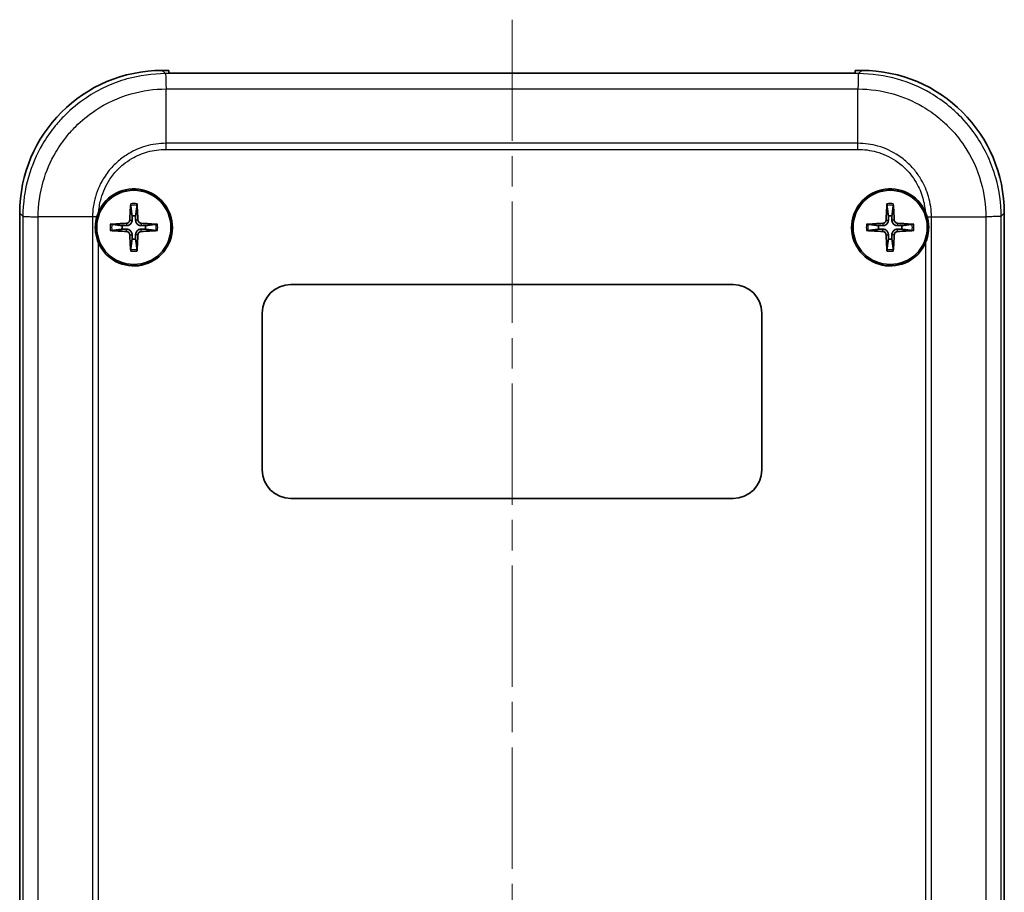
# Model space of a CAD drawing. Units: millimetres. Extents: x 0 to 4406, y 0 to 422.
# Drawn here: x 2840 to 2909, y 254 to 315 of the extents above; entities that cross this region are included whole.
import ezdxf

# ---------------------------------------------------------------- set-up
doc = ezdxf.new("R2010")
doc.units = ezdxf.units.MM
doc.header["$LTSCALE"] = 1.5
doc.linetypes.add('CHAIN', pattern=[0.3543, 0.2362, -0.0295, 0.0591, -0.0295])
doc.layers.add('Centerline (ISO)', color=7, linetype='Continuous', lineweight=18, true_color=0x80ffff)
doc.layers.add('Visible (ISO)', color=7, linetype='Continuous', lineweight=35)
doc.layers.add('Visible Narrow (ISO)', color=7, linetype='Continuous', lineweight=25)

msp = doc.modelspace()

# ---------------------------------------------------------------- linework, layer by layer
at = {"layer": 'Centerline (ISO)', "linetype": 'CHAIN', "ltscale": 23.990969}
msp.add_line((2874.9978, 314.696), (2874.9978, 192.388), dxfattribs=at)
at = {"layer": 'Visible (ISO)'}
for p, q in [((2850.9478, 311.138), (2850.4917, 311.138)), ((2850.9478, 310.946), (2850.9478, 311.138)), ((2899.0478, 310.946), (2850.9478, 310.946)), ((2899.5039, 311.138), (2899.0478, 311.138)), ((2899.0478, 311.138), (2899.0478, 310.946)), ((2840.4978, 301.1441), (2840.4978, 206.1319)), ((2909.4978, 206.1319), (2909.4978, 301.1441)), ((2859.4978, 296.138), (2890.4978, 296.138)), ((2857.4978, 283.138), (2857.4978, 294.138)), ((2892.4978, 294.138), (2892.4978, 283.138)), ((2890.4978, 281.138), (2859.4978, 281.138))]:
    msp.add_line(p, q, dxfattribs=at)
for centre in [(2848.4978, 300.138), (2901.4978, 300.138)]:
    msp.add_circle(centre, 2.6, dxfattribs=at)
for centre, radius, start, end in [((2848.4978, 300.138), 2.7, 203.93205, 155.371555), ((2901.4978, 300.138), 2.7, 24.628445, 336.06795), ((2848.4978, 300.138), 0.8207, 81.331953, 98.668047), ((2901.4978, 300.138), 0.8207, 81.331953, 98.668047), ((2848.4978, 300.138), 0.8207, 171.331953, 188.668047), ((2848.4978, 300.138), 0.8207, 351.331953, 8.668047), ((2901.4978, 300.138), 0.8207, 171.331953, 188.668047), ((2901.4978, 300.138), 0.8207, 351.331953, 8.668047), ((2848.4978, 300.138), 0.8207, 261.331953, 278.668047), ((2901.4978, 300.138), 0.8207, 261.331953, 278.668047), ((2859.4978, 294.138), 2, 90, 180), ((2890.4978, 294.138), 2, 0, 90), ((2859.4978, 283.138), 2, 180, 270), ((2890.4978, 283.138), 2, 270, 0)]:
    msp.add_arc(centre, radius, start, end, dxfattribs=at)
for centre, major_axis, ratio, start_param, end_param in [((2850.5039, 301.1319), (-7.0797, 7.0797), 0.9987828, 5.4983961, 7.0679745), ((2899.4917, 301.1319), (7.0797, 7.0797), 0.9987828, 5.4983961, 7.0679745), ((2848.7076, 300.1289), (-0.2621, -5.9906), 0.0871557, 4.4346638, 4.6279331), ((2848.288, 300.1289), (-0.2621, 5.9906), 0.0871557, 4.7968449, 4.9901142), ((2901.7076, 300.1289), (-0.2621, -5.9906), 0.0871557, 4.4346638, 4.6279331), ((2901.288, 300.1289), (-0.2621, 5.9906), 0.0871557, 4.7968449, 4.9901142), ((2848.5069, 299.9282), (-5.9906, -0.2621), 0.0871557, 4.7968449, 4.9901142), ((2848.4886, 299.9282), (-5.9906, 0.2621), 0.0871557, 4.4346638, 4.6279331), ((2901.5069, 299.9282), (-5.9906, -0.2621), 0.0871557, 4.7968449, 4.9901142), ((2901.4886, 299.9282), (-5.9906, 0.2621), 0.0871557, 4.4346638, 4.6279331), ((2848.5069, 300.3478), (5.9906, -0.2621), 0.0871557, 4.4346638, 4.6279331), ((2848.7076, 300.1472), (0.2621, -5.9906), 0.0871557, 4.7968449, 4.9901142), ((2848.288, 300.1472), (0.2621, 5.9906), 0.0871557, 4.4346638, 4.6279331), ((2848.4886, 300.3478), (5.9906, 0.2621), 0.0871557, 4.7968449, 4.9901142), ((2901.5069, 300.3478), (5.9906, -0.2621), 0.0871557, 4.4346638, 4.6279331), ((2901.7076, 300.1472), (0.2621, -5.9906), 0.0871557, 4.7968449, 4.9901142), ((2901.288, 300.1472), (0.2621, 5.9906), 0.0871557, 4.4346638, 4.6279331), ((2901.4886, 300.3478), (5.9906, 0.2621), 0.0871557, 4.7968449, 4.9901142)]:
    msp.add_ellipse(centre, major_axis=major_axis, ratio=ratio, start_param=start_param, end_param=end_param, dxfattribs=at)
for points, knots in [([(2848.2767, 301.6795), (2848.2761, 301.6839), (2848.2756, 301.6905), (2848.2749, 301.7057), (2848.2747, 301.7176), (2848.2749, 301.7398), (2848.2753, 301.754), (2848.2762, 301.7747), (2848.2767, 301.7844), (2848.2773, 301.7932)], [0.032915077, 0.032915077, 0.032915077, 0.032915077, 0.035798026, 0.035798026, 0.03937164, 0.03937164, 0.042996521, 0.042996521, 0.045576045, 0.045576045, 0.045576045, 0.045576045]), ([(2848.7182, 301.7932), (2848.7188, 301.7844), (2848.7194, 301.7747), (2848.7203, 301.754), (2848.7206, 301.7398), (2848.7208, 301.7176), (2848.7206, 301.7057), (2848.72, 301.6905), (2848.7195, 301.6839), (2848.7189, 301.6795)], [0.011841924, 0.011841924, 0.011841924, 0.011841924, 0.014421447, 0.014421447, 0.018046329, 0.018046329, 0.021619942, 0.021619942, 0.024502892, 0.024502892, 0.024502892, 0.024502892]), ([(2901.2767, 301.6795), (2901.2761, 301.6839), (2901.2756, 301.6905), (2901.2749, 301.7057), (2901.2747, 301.7176), (2901.2749, 301.7398), (2901.2753, 301.754), (2901.2762, 301.7747), (2901.2767, 301.7844), (2901.2773, 301.7932)], [0.032915077, 0.032915077, 0.032915077, 0.032915077, 0.035798026, 0.035798026, 0.03937164, 0.03937164, 0.042996521, 0.042996521, 0.045576045, 0.045576045, 0.045576045, 0.045576045]), ([(2901.7182, 301.7932), (2901.7188, 301.7844), (2901.7194, 301.7747), (2901.7203, 301.754), (2901.7206, 301.7398), (2901.7208, 301.7176), (2901.7206, 301.7057), (2901.72, 301.6905), (2901.7195, 301.6839), (2901.7189, 301.6795)], [0.011841924, 0.011841924, 0.011841924, 0.011841924, 0.014421447, 0.014421447, 0.018046329, 0.018046329, 0.021619942, 0.021619942, 0.024502892, 0.024502892, 0.024502892, 0.024502892]), ([(2846.0299, 299.0428), (2845.925, 299.2791), (2845.8543, 299.5297), (2845.8121, 299.8529), (2845.806, 299.9177), (2845.8001, 300.0205), (2845.7987, 300.0583), (2845.798, 300.1041), (2845.7979, 300.112), (2845.7978, 300.1238), (2845.7978, 300.1277), (2845.7978, 300.1345), (2845.7978, 300.1375), (2845.7978, 300.1438), (2845.7978, 300.147), (2845.7978, 300.1557), (2845.7979, 300.161), (2845.7981, 300.1826), (2845.7984, 300.1989), (2845.8053, 300.4416), (2845.8403, 300.6661), (2845.9025, 300.8829)], [-0.18825516, -0.18825516, -0.18825516, -0.18825516, -0.11033469, -0.11033469, -0.09087716, -0.09087716, -0.0795713, -0.0795713, -0.07719701, -0.07719701, -0.07604845, -0.07604845, -0.07515608, -0.07515608, -0.07417513, -0.07417513, -0.07258395, -0.07258395, -0.06771867, -0.06771867, -0.00003239, -0.00003239, -0.00003239, -0.00003239]), ([(2904.093, 300.8829), (2904.1263, 300.7669), (2904.1518, 300.6486), (2904.1806, 300.4517), (2904.1886, 300.3739), (2904.1954, 300.2579), (2904.1968, 300.2198), (2904.1975, 300.1734), (2904.1976, 300.1651), (2904.1977, 300.1528), (2904.1977, 300.1489), (2904.1978, 300.142), (2904.1978, 300.139), (2904.1978, 300.1327), (2904.1978, 300.1295), (2904.1977, 300.1211), (2904.1977, 300.1159), (2904.1975, 300.0957), (2904.1972, 300.0807), (2904.1911, 299.8523), (2904.1601, 299.6406), (2904.1008, 299.4206), (2904.0967, 299.406), (2904.0582, 299.2724), (2904.0158, 299.1559), (2903.9656, 299.0428)], [-0.18782151, -0.18782151, -0.18782151, -0.18782151, -0.15172025, -0.15172025, -0.12836152, -0.12836152, -0.11699436, -0.11699436, -0.11449943, -0.11449943, -0.11332746, -0.11332746, -0.11243205, -0.11243205, -0.11146268, -0.11146268, -0.1099226, -0.1099226, -0.10543124, -0.10543124, -0.0416769, -0.0416769, -0.0371302, -0.0371302, 0, 0, 0, 0]), ([(2846.8425, 300.3585), (2846.8514, 300.3591), (2846.8611, 300.3596), (2846.8818, 300.3605), (2846.896, 300.3609), (2846.9182, 300.3611), (2846.9301, 300.3609), (2846.9453, 300.3602), (2846.9519, 300.3597), (2846.9563, 300.3591)], [0.011841924, 0.011841924, 0.011841924, 0.011841924, 0.014421447, 0.014421447, 0.018046329, 0.018046329, 0.021619942, 0.021619942, 0.024502892, 0.024502892, 0.024502892, 0.024502892]), ([(2848.2094, 300.6569), (2848.2079, 300.6268), (2848.2003, 300.5949), (2848.1729, 300.5368), (2848.1532, 300.5105), (2848.1086, 300.4696), (2848.0807, 300.4522), (2848.0273, 300.4325), (2848.0027, 300.4276), (2847.9788, 300.4264)], [0, 0, 0, 0, 0.00908108, 0.00908108, 0.01816216, 0.01816216, 0.027253498, 0.027253498, 0.0342554, 0.0342554, 0.0342554, 0.0342554]), ([(2848.3747, 300.6497), (2848.3747, 300.609), (2848.3682, 300.5675), (2848.3483, 300.5037), (2848.3361, 300.475), (2848.3038, 300.4207), (2848.2838, 300.395), (2848.2408, 300.352), (2848.2151, 300.332), (2848.1608, 300.2997), (2848.1321, 300.2875), (2848.0683, 300.2676), (2848.0267, 300.2611), (2847.9861, 300.2611)], [-0.071151815, -0.071151815, -0.071151815, -0.071151815, -0.05848033, -0.05848033, -0.049369643, -0.049369643, -0.040258955, -0.040258955, -0.031148268, -0.031148268, -0.02203758, -0.02203758, -0.009366096, -0.009366096, -0.009366096, -0.009366096]), ([(2849.0095, 300.2611), (2848.9688, 300.2611), (2848.9272, 300.2676), (2848.8634, 300.2875), (2848.8347, 300.2997), (2848.7804, 300.332), (2848.7547, 300.352), (2848.7118, 300.395), (2848.6917, 300.4207), (2848.6594, 300.475), (2848.6472, 300.5037), (2848.6273, 300.5675), (2848.6208, 300.609), (2848.6208, 300.6497)], [-0.071151815, -0.071151815, -0.071151815, -0.071151815, -0.05848033, -0.05848033, -0.049369643, -0.049369643, -0.040258955, -0.040258955, -0.031148268, -0.031148268, -0.02203758, -0.02203758, -0.009366096, -0.009366096, -0.009366096, -0.009366096]), ([(2849.0167, 300.4264), (2848.9866, 300.4279), (2848.9547, 300.4355), (2848.8965, 300.4628), (2848.8703, 300.4826), (2848.8293, 300.5272), (2848.8119, 300.5551), (2848.7922, 300.6085), (2848.7873, 300.6331), (2848.7861, 300.6569)], [0, 0, 0, 0, 0.00908108, 0.00908108, 0.01816216, 0.01816216, 0.027253498, 0.027253498, 0.0342554, 0.0342554, 0.0342554, 0.0342554]), ([(2850.0392, 300.3591), (2850.0437, 300.3597), (2850.0502, 300.3602), (2850.0654, 300.3609), (2850.0773, 300.3611), (2850.0995, 300.3609), (2850.1137, 300.3605), (2850.1344, 300.3596), (2850.1441, 300.3591), (2850.153, 300.3585)], [0.032915077, 0.032915077, 0.032915077, 0.032915077, 0.035798026, 0.035798026, 0.03937164, 0.03937164, 0.042996521, 0.042996521, 0.045576045, 0.045576045, 0.045576045, 0.045576045]), ([(2899.8425, 300.3585), (2899.8514, 300.3591), (2899.8611, 300.3596), (2899.8818, 300.3605), (2899.896, 300.3609), (2899.9182, 300.3611), (2899.9301, 300.3609), (2899.9453, 300.3602), (2899.9519, 300.3597), (2899.9563, 300.3591)], [0.011841924, 0.011841924, 0.011841924, 0.011841924, 0.014421447, 0.014421447, 0.018046329, 0.018046329, 0.021619942, 0.021619942, 0.024502892, 0.024502892, 0.024502892, 0.024502892]), ([(2901.2094, 300.6569), (2901.2079, 300.6268), (2901.2003, 300.5949), (2901.1729, 300.5368), (2901.1532, 300.5105), (2901.1086, 300.4696), (2901.0807, 300.4522), (2901.0273, 300.4325), (2901.0027, 300.4276), (2900.9788, 300.4264)], [0, 0, 0, 0, 0.00908108, 0.00908108, 0.01816216, 0.01816216, 0.027253498, 0.027253498, 0.0342554, 0.0342554, 0.0342554, 0.0342554]), ([(2901.3747, 300.6497), (2901.3747, 300.609), (2901.3682, 300.5675), (2901.3483, 300.5037), (2901.3361, 300.475), (2901.3038, 300.4207), (2901.2838, 300.395), (2901.2408, 300.352), (2901.2151, 300.332), (2901.1608, 300.2997), (2901.1321, 300.2875), (2901.0683, 300.2676), (2901.0267, 300.2611), (2900.9861, 300.2611)], [-0.071151815, -0.071151815, -0.071151815, -0.071151815, -0.05848033, -0.05848033, -0.049369643, -0.049369643, -0.040258955, -0.040258955, -0.031148268, -0.031148268, -0.02203758, -0.02203758, -0.009366096, -0.009366096, -0.009366096, -0.009366096]), ([(2902.0095, 300.2611), (2901.9688, 300.2611), (2901.9272, 300.2676), (2901.8634, 300.2875), (2901.8347, 300.2997), (2901.7804, 300.332), (2901.7547, 300.352), (2901.7118, 300.395), (2901.6917, 300.4207), (2901.6594, 300.475), (2901.6472, 300.5037), (2901.6273, 300.5675), (2901.6208, 300.609), (2901.6208, 300.6497)], [-0.071151815, -0.071151815, -0.071151815, -0.071151815, -0.05848033, -0.05848033, -0.049369643, -0.049369643, -0.040258955, -0.040258955, -0.031148268, -0.031148268, -0.02203758, -0.02203758, -0.009366096, -0.009366096, -0.009366096, -0.009366096]), ([(2902.0167, 300.4264), (2901.9866, 300.4279), (2901.9547, 300.4355), (2901.8965, 300.4628), (2901.8703, 300.4826), (2901.8293, 300.5272), (2901.8119, 300.5551), (2901.7922, 300.6085), (2901.7873, 300.6331), (2901.7861, 300.6569)], [0, 0, 0, 0, 0.00908108, 0.00908108, 0.01816216, 0.01816216, 0.027253498, 0.027253498, 0.0342554, 0.0342554, 0.0342554, 0.0342554]), ([(2903.0392, 300.3591), (2903.0437, 300.3597), (2903.0502, 300.3602), (2903.0654, 300.3609), (2903.0773, 300.3611), (2903.0995, 300.3609), (2903.1137, 300.3605), (2903.1344, 300.3596), (2903.1441, 300.3591), (2903.153, 300.3585)], [0.032915077, 0.032915077, 0.032915077, 0.032915077, 0.035798026, 0.035798026, 0.03937164, 0.03937164, 0.042996521, 0.042996521, 0.045576045, 0.045576045, 0.045576045, 0.045576045]), ([(2846.9563, 299.9169), (2846.9519, 299.9163), (2846.9453, 299.9158), (2846.9301, 299.9152), (2846.9182, 299.915), (2846.896, 299.9151), (2846.8818, 299.9155), (2846.8611, 299.9164), (2846.8514, 299.917), (2846.8425, 299.9176)], [0.032915077, 0.032915077, 0.032915077, 0.032915077, 0.035798026, 0.035798026, 0.03937164, 0.03937164, 0.042996521, 0.042996521, 0.045576045, 0.045576045, 0.045576045, 0.045576045]), ([(2847.9788, 299.8497), (2848.009, 299.8481), (2848.0409, 299.8406), (2848.099, 299.8132), (2848.1253, 299.7935), (2848.1662, 299.7488), (2848.1836, 299.721), (2848.2033, 299.6676), (2848.2082, 299.643), (2848.2094, 299.6191)], [0, 0, 0, 0, 0.00908108, 0.00908108, 0.01816216, 0.01816216, 0.027253498, 0.027253498, 0.0342554, 0.0342554, 0.0342554, 0.0342554]), ([(2847.9861, 300.0149), (2848.0267, 300.015), (2848.0683, 300.0085), (2848.1321, 299.9886), (2848.1608, 299.9764), (2848.2151, 299.9441), (2848.2408, 299.924), (2848.2838, 299.8811), (2848.3038, 299.8554), (2848.3361, 299.8011), (2848.3483, 299.7724), (2848.3682, 299.7086), (2848.3747, 299.667), (2848.3747, 299.6263)], [-0.071151815, -0.071151815, -0.071151815, -0.071151815, -0.05848033, -0.05848033, -0.049369643, -0.049369643, -0.040258955, -0.040258955, -0.031148268, -0.031148268, -0.02203758, -0.02203758, -0.009366096, -0.009366096, -0.009366096, -0.009366096]), ([(2848.6208, 299.6263), (2848.6208, 299.667), (2848.6273, 299.7086), (2848.6472, 299.7724), (2848.6594, 299.8011), (2848.6917, 299.8554), (2848.7118, 299.8811), (2848.7547, 299.924), (2848.7804, 299.9441), (2848.8347, 299.9764), (2848.8634, 299.9886), (2848.9272, 300.0085), (2848.9688, 300.015), (2849.0095, 300.0149)], [-0.071151815, -0.071151815, -0.071151815, -0.071151815, -0.05848033, -0.05848033, -0.049369643, -0.049369643, -0.040258955, -0.040258955, -0.031148268, -0.031148268, -0.02203758, -0.02203758, -0.009366096, -0.009366096, -0.009366096, -0.009366096]), ([(2848.7861, 299.6191), (2848.7876, 299.6492), (2848.7952, 299.6811), (2848.8226, 299.7393), (2848.8423, 299.7655), (2848.887, 299.8065), (2848.9148, 299.8239), (2848.9682, 299.8436), (2848.9928, 299.8485), (2849.0167, 299.8497)], [0, 0, 0, 0, 0.00908108, 0.00908108, 0.01816216, 0.01816216, 0.027253498, 0.027253498, 0.0342554, 0.0342554, 0.0342554, 0.0342554]), ([(2850.153, 299.9176), (2850.1441, 299.917), (2850.1344, 299.9164), (2850.1137, 299.9155), (2850.0995, 299.9151), (2850.0773, 299.915), (2850.0654, 299.9152), (2850.0502, 299.9158), (2850.0437, 299.9163), (2850.0392, 299.9169)], [0.011841924, 0.011841924, 0.011841924, 0.011841924, 0.014421447, 0.014421447, 0.018046329, 0.018046329, 0.021619942, 0.021619942, 0.024502892, 0.024502892, 0.024502892, 0.024502892]), ([(2899.9563, 299.9169), (2899.9519, 299.9163), (2899.9453, 299.9158), (2899.9301, 299.9152), (2899.9182, 299.915), (2899.896, 299.9151), (2899.8818, 299.9155), (2899.8611, 299.9164), (2899.8514, 299.917), (2899.8425, 299.9176)], [0.032915077, 0.032915077, 0.032915077, 0.032915077, 0.035798026, 0.035798026, 0.03937164, 0.03937164, 0.042996521, 0.042996521, 0.045576045, 0.045576045, 0.045576045, 0.045576045]), ([(2900.9788, 299.8497), (2901.009, 299.8481), (2901.0409, 299.8406), (2901.099, 299.8132), (2901.1253, 299.7935), (2901.1662, 299.7488), (2901.1836, 299.721), (2901.2033, 299.6676), (2901.2082, 299.643), (2901.2094, 299.6191)], [0, 0, 0, 0, 0.00908108, 0.00908108, 0.01816216, 0.01816216, 0.027253498, 0.027253498, 0.0342554, 0.0342554, 0.0342554, 0.0342554]), ([(2900.9861, 300.0149), (2901.0267, 300.015), (2901.0683, 300.0085), (2901.1321, 299.9886), (2901.1608, 299.9764), (2901.2151, 299.9441), (2901.2408, 299.924), (2901.2838, 299.8811), (2901.3038, 299.8554), (2901.3361, 299.8011), (2901.3483, 299.7724), (2901.3682, 299.7086), (2901.3747, 299.667), (2901.3747, 299.6263)], [-0.071151815, -0.071151815, -0.071151815, -0.071151815, -0.05848033, -0.05848033, -0.049369643, -0.049369643, -0.040258955, -0.040258955, -0.031148268, -0.031148268, -0.02203758, -0.02203758, -0.009366096, -0.009366096, -0.009366096, -0.009366096]), ([(2901.6208, 299.6263), (2901.6208, 299.667), (2901.6273, 299.7086), (2901.6472, 299.7724), (2901.6594, 299.8011), (2901.6917, 299.8554), (2901.7118, 299.8811), (2901.7547, 299.924), (2901.7804, 299.9441), (2901.8347, 299.9764), (2901.8634, 299.9886), (2901.9272, 300.0085), (2901.9688, 300.015), (2902.0095, 300.0149)], [-0.071151815, -0.071151815, -0.071151815, -0.071151815, -0.05848033, -0.05848033, -0.049369643, -0.049369643, -0.040258955, -0.040258955, -0.031148268, -0.031148268, -0.02203758, -0.02203758, -0.009366096, -0.009366096, -0.009366096, -0.009366096]), ([(2901.7861, 299.6191), (2901.7876, 299.6492), (2901.7952, 299.6811), (2901.8226, 299.7393), (2901.8423, 299.7655), (2901.887, 299.8065), (2901.9148, 299.8239), (2901.9682, 299.8436), (2901.9928, 299.8485), (2902.0167, 299.8497)], [0, 0, 0, 0, 0.00908108, 0.00908108, 0.01816216, 0.01816216, 0.027253498, 0.027253498, 0.0342554, 0.0342554, 0.0342554, 0.0342554]), ([(2903.153, 299.9176), (2903.1441, 299.917), (2903.1344, 299.9164), (2903.1137, 299.9155), (2903.0995, 299.9151), (2903.0773, 299.915), (2903.0654, 299.9152), (2903.0502, 299.9158), (2903.0437, 299.9163), (2903.0392, 299.9169)], [0.011841924, 0.011841924, 0.011841924, 0.011841924, 0.014421447, 0.014421447, 0.018046329, 0.018046329, 0.021619942, 0.021619942, 0.024502892, 0.024502892, 0.024502892, 0.024502892]), ([(2848.2773, 298.4828), (2848.2767, 298.4917), (2848.2762, 298.5014), (2848.2753, 298.5221), (2848.2749, 298.5363), (2848.2747, 298.5585), (2848.2749, 298.5704), (2848.2756, 298.5856), (2848.2761, 298.5921), (2848.2767, 298.5966)], [0.011841924, 0.011841924, 0.011841924, 0.011841924, 0.014421447, 0.014421447, 0.018046329, 0.018046329, 0.021619942, 0.021619942, 0.024502892, 0.024502892, 0.024502892, 0.024502892]), ([(2848.7189, 298.5966), (2848.7195, 298.5921), (2848.72, 298.5856), (2848.7206, 298.5704), (2848.7208, 298.5585), (2848.7206, 298.5363), (2848.7203, 298.5221), (2848.7194, 298.5014), (2848.7188, 298.4917), (2848.7182, 298.4828)], [0.032915077, 0.032915077, 0.032915077, 0.032915077, 0.035798026, 0.035798026, 0.03937164, 0.03937164, 0.042996521, 0.042996521, 0.045576045, 0.045576045, 0.045576045, 0.045576045]), ([(2901.2773, 298.4828), (2901.2767, 298.4917), (2901.2762, 298.5014), (2901.2753, 298.5221), (2901.2749, 298.5363), (2901.2747, 298.5585), (2901.2749, 298.5704), (2901.2756, 298.5856), (2901.2761, 298.5921), (2901.2767, 298.5966)], [0.011841924, 0.011841924, 0.011841924, 0.011841924, 0.014421447, 0.014421447, 0.018046329, 0.018046329, 0.021619942, 0.021619942, 0.024502892, 0.024502892, 0.024502892, 0.024502892]), ([(2901.7189, 298.5966), (2901.7195, 298.5921), (2901.72, 298.5856), (2901.7206, 298.5704), (2901.7208, 298.5585), (2901.7206, 298.5363), (2901.7203, 298.5221), (2901.7194, 298.5014), (2901.7188, 298.4917), (2901.7182, 298.4828)], [0.032915077, 0.032915077, 0.032915077, 0.032915077, 0.035798026, 0.035798026, 0.03937164, 0.03937164, 0.042996521, 0.042996521, 0.045576045, 0.045576045, 0.045576045, 0.045576045])]:
    msp.add_open_spline(points, degree=3, knots=knots, dxfattribs=at)
for points, weights in [([(2848.2767, 301.6795), (2848.3405, 301.2011), (2848.3741, 300.9493)], [1.15839235135, 1.30588658537, 1.33025287156]), ([(2848.6214, 300.9493), (2848.655, 301.2011), (2848.7189, 301.6795)], [1.33025287283, 1.30588658641, 1.1583923518]), ([(2901.2767, 301.6795), (2901.3405, 301.2011), (2901.3741, 300.9493)], [1.15839235135, 1.30588658537, 1.33025287156]), ([(2901.6214, 300.9493), (2901.655, 301.2011), (2901.7189, 301.6795)], [1.33025287283, 1.30588658641, 1.1583923518]), ([(2848.3741, 300.9493), (2848.3745, 300.7665), (2848.3747, 300.6497)], [1, 1.23936952444, 1.45873957904]), ([(2848.6208, 300.6497), (2848.621, 300.7665), (2848.6214, 300.9493)], [1.45873957898, 1.2393695244, 1]), ([(2901.3741, 300.9493), (2901.3745, 300.7665), (2901.3747, 300.6497)], [1, 1.23936952444, 1.45873957904]), ([(2901.6208, 300.6497), (2901.621, 300.7665), (2901.6214, 300.9493)], [1.45873957898, 1.2393695244, 1]), ([(2847.6865, 300.2617), (2847.4347, 300.2953), (2846.9563, 300.3591)], [1.33025287495, 1.30588658817, 1.15839235254]), ([(2847.9861, 300.2611), (2847.8693, 300.2613), (2847.6865, 300.2617)], [1.45873957898, 1.2393695244, 1]), ([(2849.3091, 300.2617), (2849.1262, 300.2613), (2849.0095, 300.2611)], [1, 1.23936952444, 1.45873957904]), ([(2850.0392, 300.3591), (2849.5608, 300.2953), (2849.3091, 300.2617)], [1.15839235259, 1.30588658829, 1.3302528751]), ([(2900.6865, 300.2617), (2900.4347, 300.2953), (2899.9563, 300.3591)], [1.33025287495, 1.30588658817, 1.15839235254]), ([(2900.9861, 300.2611), (2900.8693, 300.2613), (2900.6865, 300.2617)], [1.45873957898, 1.2393695244, 1]), ([(2902.3091, 300.2617), (2902.1262, 300.2613), (2902.0095, 300.2611)], [1, 1.23936952444, 1.45873957904]), ([(2903.0392, 300.3591), (2902.5608, 300.2953), (2902.3091, 300.2617)], [1.15839235259, 1.30588658829, 1.3302528751]), ([(2846.9563, 299.9169), (2847.4347, 299.9808), (2847.6865, 300.0143)], [1.15839235246, 1.30588658798, 1.33025287473]), ([(2847.6865, 300.0143), (2847.8693, 300.0148), (2847.9861, 300.0149)], [1, 1.23936952444, 1.45873957904]), ([(2848.3747, 299.6263), (2848.3745, 299.5096), (2848.3741, 299.3267)], [1.45873957898, 1.2393695244, 1]), ([(2848.6214, 299.3267), (2848.621, 299.5096), (2848.6208, 299.6263)], [1, 1.23936952444, 1.45873957904]), ([(2849.0095, 300.0149), (2849.1262, 300.0148), (2849.3091, 300.0143)], [1.45873957898, 1.2393695244, 1]), ([(2849.3091, 300.0143), (2849.5608, 299.9808), (2850.0392, 299.9169)], [1.33025287492, 1.30588658815, 1.15839235253]), ([(2899.9563, 299.9169), (2900.4347, 299.9808), (2900.6865, 300.0143)], [1.15839235246, 1.30588658798, 1.33025287473]), ([(2900.6865, 300.0143), (2900.8693, 300.0148), (2900.9861, 300.0149)], [1, 1.23936952444, 1.45873957904]), ([(2901.3747, 299.6263), (2901.3745, 299.5096), (2901.3741, 299.3267)], [1.45873957898, 1.2393695244, 1]), ([(2901.6214, 299.3267), (2901.621, 299.5096), (2901.6208, 299.6263)], [1, 1.23936952444, 1.45873957904]), ([(2902.0095, 300.0149), (2902.1262, 300.0148), (2902.3091, 300.0143)], [1.45873957898, 1.2393695244, 1]), ([(2902.3091, 300.0143), (2902.5608, 299.9808), (2903.0392, 299.9169)], [1.33025287492, 1.30588658815, 1.15839235253]), ([(2848.3741, 299.3267), (2848.3405, 299.075), (2848.2767, 298.5966)], [1.33025287357, 1.30588658702, 1.15839235206]), ([(2848.7189, 298.5966), (2848.655, 299.075), (2848.6214, 299.3267)], [1.15839235245, 1.30588658796, 1.33025287469]), ([(2901.3741, 299.3267), (2901.3405, 299.075), (2901.2767, 298.5966)], [1.33025287357, 1.30588658702, 1.15839235206]), ([(2901.7189, 298.5966), (2901.655, 299.075), (2901.6214, 299.3267)], [1.15839235245, 1.30588658796, 1.33025287469])]:
    msp.add_rational_spline(points, weights, degree=2, dxfattribs=at)
for points in [[(2845.9025, 300.8829), (2845.9399, 301.013), (2845.987, 301.1401), (2846.0434, 301.2632)], [(2903.9521, 301.2632), (2904.0086, 301.1401), (2904.0556, 301.013), (2904.093, 300.8829)]]:
    msp.add_open_spline(points, degree=3, dxfattribs=at)
at = {"layer": 'Visible Narrow (ISO)'}
for p, q in [((2850.716, 310.9137), (2850.4917, 311.138)), ((2899.2796, 310.9138), (2850.7159, 310.9138)), ((2899.5039, 311.138), (2899.2796, 310.9138)), ((2850.7536, 309.8414), (2899.2419, 309.8414)), ((2850.7536, 306.0326), (2850.7536, 309.8413)), ((2899.2419, 306.0326), (2899.2419, 309.8413)), ((2899.2419, 306.0326), (2850.7536, 306.0326)), ((2850.7526, 305.6059), (2899.2429, 305.6059)), ((2840.4978, 301.1441), (2840.722, 300.9199)), ((2840.722, 300.9198), (2840.722, 248.238)), ((2841.7944, 248.238), (2841.7944, 300.8822)), ((2845.6032, 300.8822), (2841.7945, 300.8822)), ((2845.6032, 300.8822), (2845.6032, 248.238)), ((2904.3923, 248.238), (2904.3923, 300.8822)), ((2904.3923, 300.8822), (2908.201, 300.8822)), ((2908.2011, 300.8822), (2908.2011, 248.238)), ((2909.2735, 300.9198), (2909.4978, 301.1441)), ((2909.2735, 248.238), (2909.2735, 300.9199)), ((2847.9788, 300.4264), (2847.9861, 300.2611)), ((2848.2094, 300.6569), (2848.3747, 300.6497)), ((2848.7861, 300.6569), (2848.6208, 300.6497)), ((2849.0167, 300.4264), (2849.0095, 300.2611)), ((2900.9788, 300.4264), (2900.9861, 300.2611)), ((2901.2094, 300.6569), (2901.3747, 300.6497)), ((2901.7861, 300.6569), (2901.6208, 300.6497)), ((2902.0167, 300.4264), (2902.0095, 300.2611)), ((2847.9788, 299.8497), (2847.9861, 300.0149)), ((2848.2094, 299.6191), (2848.3747, 299.6263)), ((2848.7861, 299.6191), (2848.6208, 299.6263)), ((2849.0167, 299.8497), (2849.0095, 300.0149)), ((2900.9788, 299.8497), (2900.9861, 300.0149)), ((2901.2094, 299.6191), (2901.3747, 299.6263)), ((2901.7861, 299.6191), (2901.6208, 299.6263)), ((2902.0167, 299.8497), (2902.0095, 300.0149)), ((2846.0299, 248.238), (2846.0299, 299.0428)), ((2903.9656, 299.0428), (2903.9656, 248.238))]:
    msp.add_line(p, q, dxfattribs=at)
for centre, radius, start, end in [((2848.4978, 300.138), 1.5572, 81.836855, 98.163145), ((2848.4978, 300.138), 1.6698, 82.413489, 97.586511), ((2901.4978, 300.138), 1.5572, 81.836855, 98.163145), ((2901.4978, 300.138), 1.6698, 82.413489, 97.586511), ((2848.4978, 300.138), 1.6698, 172.413489, 187.586511), ((2848.4978, 300.138), 1.5572, 171.836855, 188.163145), ((2848.4978, 300.138), 1.5572, 351.836855, 8.163145), ((2848.4978, 300.138), 1.6698, 352.413489, 7.586511), ((2901.4978, 300.138), 1.6698, 172.413489, 187.586511), ((2901.4978, 300.138), 1.5572, 171.836855, 188.163145), ((2901.4978, 300.138), 1.5572, 351.836855, 8.163145), ((2901.4978, 300.138), 1.6698, 352.413489, 7.586511), ((2848.4978, 300.138), 1.5572, 261.836855, 278.163145), ((2848.4978, 300.138), 1.6698, 262.413489, 277.586511), ((2901.4978, 300.138), 1.5572, 261.836855, 278.163145), ((2901.4978, 300.138), 1.6698, 262.413489, 277.586511)]:
    msp.add_arc(centre, radius, start, end, dxfattribs=at)
for points, knots in [([(2850.7159, 310.9137), (2849.81, 310.9131), (2848.893, 310.7874), (2847.0023, 310.2554), (2846.0444, 309.8146), (2844.6222, 308.865), (2844.1117, 308.4454), (2843.4207, 307.7544), (2843.2006, 307.5117), (2842.6594, 306.8524), (2842.3572, 306.4187), (2841.6669, 305.2392), (2841.3374, 304.4681), (2840.8522, 302.7691), (2840.7227, 301.8388), (2840.722, 300.9198)], [0.001542, 0.001542, 0.001542, 0.001542, 0.232573, 0.232573, 0.4983707, 0.4983707, 0.6644942, 0.6644942, 0.747556, 0.747556, 0.8804549, 0.8804549, 1.093093, 1.093093, 1.3274471, 1.3274471, 1.3274471, 1.3274471]), ([(2850.7159, 310.9137), (2850.7191, 310.9083), (2850.7222, 310.8783), (2850.7254, 310.8254), (2850.7285, 310.7724), (2850.7316, 310.6964), (2850.7348, 310.6009), (2850.7379, 310.5055), (2850.7411, 310.3907), (2850.7442, 310.262), (2850.7473, 310.1333), (2850.7505, 309.9908), (2850.7536, 309.8414)], [0.00021861, 0.00021861, 0.00021861, 0.00021861, 0.25000177, 0.25000177, 0.25000177, 0.50000355, 0.50000355, 0.50000355, 0.75000532, 0.75000532, 0.75000532, 1.00000709, 1.00000709, 1.00000709, 1.00000709]), ([(2899.2796, 310.9137), (2899.2757, 310.9083), (2899.2719, 310.8784), (2899.2681, 310.8254), (2899.2644, 310.7724), (2899.2609, 310.6963), (2899.2576, 310.6009), (2899.2543, 310.5055), (2899.2513, 310.3906), (2899.2486, 310.262), (2899.246, 310.1333), (2899.2437, 309.9908), (2899.2419, 309.8413)], [0, 0, 0, 0, 0.2500003, 0.2500003, 0.2500003, 0.5000006, 0.5000006, 0.5000006, 0.7500009, 0.7500009, 0.7500009, 1.0000012, 1.0000012, 1.0000012, 1.0000012]), ([(2909.2735, 300.9198), (2909.2729, 301.8258), (2909.1471, 302.7428), (2908.6151, 304.6335), (2908.1743, 305.5914), (2907.2247, 307.0136), (2906.8051, 307.5241), (2906.1141, 308.2151), (2905.8715, 308.4352), (2905.2121, 308.9764), (2904.7784, 309.2785), (2903.5989, 309.9689), (2902.8278, 310.2984), (2901.1289, 310.7836), (2900.1986, 310.9131), (2899.2796, 310.9137)], [0.001542, 0.001542, 0.001542, 0.001542, 0.232573, 0.232573, 0.4983707, 0.4983707, 0.6644942, 0.6644942, 0.747556, 0.747556, 0.8804549, 0.8804549, 1.093093, 1.093093, 1.3274471, 1.3274471, 1.3274471, 1.3274471]), ([(2841.7945, 300.8822), (2841.7956, 301.7099), (2841.9134, 302.5475), (2842.3515, 304.0713), (2842.647, 304.7603), (2843.2651, 305.8142), (2843.5355, 306.2017), (2844.0195, 306.7909), (2844.2163, 307.0078), (2844.8339, 307.6254), (2845.2901, 308.0006), (2846.5608, 308.8504), (2847.4166, 309.2456), (2849.1119, 309.7258), (2849.9376, 309.8402), (2850.7536, 309.8413)], [-1.3289885, -1.3289885, -1.3289885, -1.3289885, -1.093093, -1.093093, -0.8804549, -0.8804549, -0.747556, -0.747556, -0.6644942, -0.6644942, -0.4983707, -0.4983707, -0.232573, -0.232573, 0, 0, 0, 0]), ([(2899.2419, 309.8413), (2900.0696, 309.8401), (2900.9072, 309.7224), (2902.431, 309.2843), (2903.12, 308.9888), (2904.1739, 308.3707), (2904.5615, 308.1003), (2905.1506, 307.6163), (2905.3675, 307.4195), (2905.9852, 306.8019), (2906.3604, 306.3457), (2907.2101, 305.075), (2907.6053, 304.2192), (2908.0855, 302.5239), (2908.1999, 301.6982), (2908.201, 300.8822)], [-1.3289885, -1.3289885, -1.3289885, -1.3289885, -1.093093, -1.093093, -0.8804549, -0.8804549, -0.747556, -0.747556, -0.6644942, -0.6644942, -0.4983707, -0.4983707, -0.232573, -0.232573, 0, 0, 0, 0]), ([(2850.7536, 306.0326), (2850.2773, 306.0306), (2849.7961, 305.9618), (2849.3358, 305.8285), (2848.9208, 305.7083), (2848.5254, 305.538), (2848.1533, 305.3193), (2847.9207, 305.1826), (2847.6984, 305.0272), (2847.4903, 304.8562), (2847.3603, 304.7493), (2847.2358, 304.6363), (2847.1176, 304.5181), (2846.8813, 304.2818), (2846.6658, 304.0201), (2846.478, 303.7396), (2846.1775, 303.2909), (2845.9499, 302.7999), (2845.8017, 302.2806), (2845.6721, 301.8262), (2845.6051, 301.3518), (2845.6032, 300.8822)], [-0.73808548, -0.73808548, -0.73808548, -0.73808548, -0.60707531, -0.60707531, -0.60707531, -0.48898163, -0.48898163, -0.48898163, -0.41517309, -0.41517309, -0.41517309, -0.36904274, -0.36904274, -0.36904274, -0.27678206, -0.27678206, -0.27678206, -0.12916496, -0.12916496, -0.12916496, 0, 0, 0, 0]), ([(2850.7526, 305.6059), (2850.7526, 305.6066), (2850.7526, 305.6072), (2850.7526, 305.6163), (2850.7526, 305.6246), (2850.7527, 305.642), (2850.7527, 305.651), (2850.7528, 305.678), (2850.7528, 305.696), (2850.7529, 305.7499), (2850.753, 305.7858), (2850.7533, 305.8929), (2850.7534, 305.9634), (2850.7536, 306.0326)], [-0.043276303, -0.043276303, -0.043276303, -0.043276303, -0.043075475, -0.043075475, -0.0405727, -0.0405727, -0.037868275, -0.037868275, -0.032459758, -0.032459758, -0.021642147, -0.021642147, 0, 0, 0, 0]), ([(2899.2429, 305.6059), (2899.2429, 305.6066), (2899.2429, 305.6072), (2899.2429, 305.6163), (2899.2429, 305.6246), (2899.2429, 305.642), (2899.2428, 305.651), (2899.2428, 305.678), (2899.2427, 305.696), (2899.2426, 305.7499), (2899.2425, 305.7858), (2899.2422, 305.8929), (2899.2421, 305.9634), (2899.2419, 306.0326)], [-0.000200828, -0.000200828, -0.000200828, -0.000200828, 0, 0, 0.002502772, 0.002502772, 0.005207191, 0.005207191, 0.0106157, 0.0106157, 0.021433293, 0.021433293, 0.043075406, 0.043075406, 0.043075406, 0.043075406]), ([(2904.3923, 300.8822), (2904.3903, 301.3585), (2904.3215, 301.8397), (2904.1882, 302.3), (2904.0681, 302.715), (2903.8978, 303.1104), (2903.679, 303.4825), (2903.5423, 303.7151), (2903.3869, 303.9374), (2903.2159, 304.1455), (2903.109, 304.2755), (2902.996, 304.4), (2902.8779, 304.5181), (2902.6415, 304.7545), (2902.3798, 304.97), (2902.0994, 305.1578), (2901.6507, 305.4583), (2901.1596, 305.6859), (2900.6403, 305.8341), (2900.1859, 305.9637), (2899.7115, 306.0306), (2899.2419, 306.0326)], [-0.73808548, -0.73808548, -0.73808548, -0.73808548, -0.60707531, -0.60707531, -0.60707531, -0.48898163, -0.48898163, -0.48898163, -0.41517309, -0.41517309, -0.41517309, -0.36904274, -0.36904274, -0.36904274, -0.27678206, -0.27678206, -0.27678206, -0.12916496, -0.12916496, -0.12916496, 0, 0, 0, 0]), ([(2846.0434, 301.2632), (2846.0666, 301.5684), (2846.12, 301.8732), (2846.2024, 302.1689), (2846.3356, 302.6468), (2846.5429, 303.0994), (2846.8184, 303.5129), (2846.9905, 303.7713), (2847.1885, 304.0124), (2847.406, 304.2298), (2847.5147, 304.3386), (2847.6293, 304.4425), (2847.749, 304.5407), (2847.9407, 304.6978), (2848.1455, 304.8403), (2848.3599, 304.9653), (2848.7028, 305.1654), (2849.0671, 305.3203), (2849.449, 305.4283), (2849.8726, 305.5482), (2850.3149, 305.608), (2850.7516, 305.6059), (2850.7519, 305.6059), (2850.7523, 305.6059), (2850.7526, 305.6059)], [0.03784245, 0.03784245, 0.03784245, 0.03784245, 0.12916496, 0.12916496, 0.12916496, 0.27678206, 0.27678206, 0.27678206, 0.36904274, 0.36904274, 0.36904274, 0.41517309, 0.41517309, 0.41517309, 0.48898163, 0.48898163, 0.48898163, 0.60707531, 0.60707531, 0.60707531, 0.73808548, 0.73808548, 0.73808548, 0.73818382, 0.73818382, 0.73818382, 0.73818382]), ([(2899.2429, 305.6059), (2899.2433, 305.6059), (2899.2436, 305.6059), (2899.2439, 305.6059), (2899.6745, 305.6079), (2900.1105, 305.5499), (2900.5286, 305.4334), (2901.0066, 305.3002), (2901.4592, 305.0929), (2901.8726, 304.8174), (2902.131, 304.6453), (2902.3721, 304.4473), (2902.5896, 304.2298), (2902.6983, 304.1211), (2902.8022, 304.0065), (2902.9004, 303.8868), (2903.0575, 303.6951), (2903.2, 303.4902), (2903.3251, 303.2759), (2903.5252, 302.933), (2903.68, 302.5687), (2903.7881, 302.1868), (2903.8733, 301.8856), (2903.9285, 301.5746), (2903.9521, 301.2632)], [-0.00009834, -0.00009834, -0.00009834, -0.00009834, 0, 0, 0, 0.12916496, 0.12916496, 0.12916496, 0.27678206, 0.27678206, 0.27678206, 0.36904274, 0.36904274, 0.36904274, 0.41517309, 0.41517309, 0.41517309, 0.48898163, 0.48898163, 0.48898163, 0.60707531, 0.60707531, 0.60707531, 0.70024303, 0.70024303, 0.70024303, 0.70024303]), ([(2840.722, 300.9198), (2840.7275, 300.916), (2840.7574, 300.9121), (2840.8104, 300.9084), (2840.8634, 300.9047), (2840.9395, 300.9011), (2841.0349, 300.8978), (2841.1303, 300.8946), (2841.2452, 300.8915), (2841.3738, 300.8889), (2841.5025, 300.8863), (2841.645, 300.884), (2841.7945, 300.8822)], [0, 0, 0, 0, 0.2500003, 0.2500003, 0.2500003, 0.5000006, 0.5000006, 0.5000006, 0.7500009, 0.7500009, 0.7500009, 1.0000012, 1.0000012, 1.0000012, 1.0000012]), ([(2845.9025, 300.8829), (2845.873, 300.8828), (2845.8436, 300.8828), (2845.7429, 300.8825), (2845.6724, 300.8823), (2845.6032, 300.8822)], [0.012549517, 0.012549517, 0.012549517, 0.012549517, 0.021433293, 0.021433293, 0.043075404, 0.043075404, 0.043075404, 0.043075404]), ([(2904.093, 300.8829), (2904.1225, 300.8828), (2904.1519, 300.8828), (2904.2526, 300.8825), (2904.3232, 300.8823), (2904.3923, 300.8822)], [-0.030525937, -0.030525937, -0.030525937, -0.030525937, -0.021642147, -0.021642147, 0, 0, 0, 0]), ([(2909.2735, 300.9198), (2909.268, 300.9167), (2909.2381, 300.9136), (2909.1851, 300.9104), (2909.1321, 300.9073), (2909.0561, 300.9042), (2908.9607, 300.901), (2908.8652, 300.8979), (2908.7504, 300.8947), (2908.6217, 300.8916), (2908.4931, 300.8885), (2908.3506, 300.8853), (2908.2011, 300.8822)], [0.00021861, 0.00021861, 0.00021861, 0.00021861, 0.25000177, 0.25000177, 0.25000177, 0.50000355, 0.50000355, 0.50000355, 0.75000532, 0.75000532, 0.75000532, 1.00000709, 1.00000709, 1.00000709, 1.00000709])]:
    msp.add_open_spline(points, degree=3, knots=knots, dxfattribs=at)

doc.saveas('drawing.dxf')
